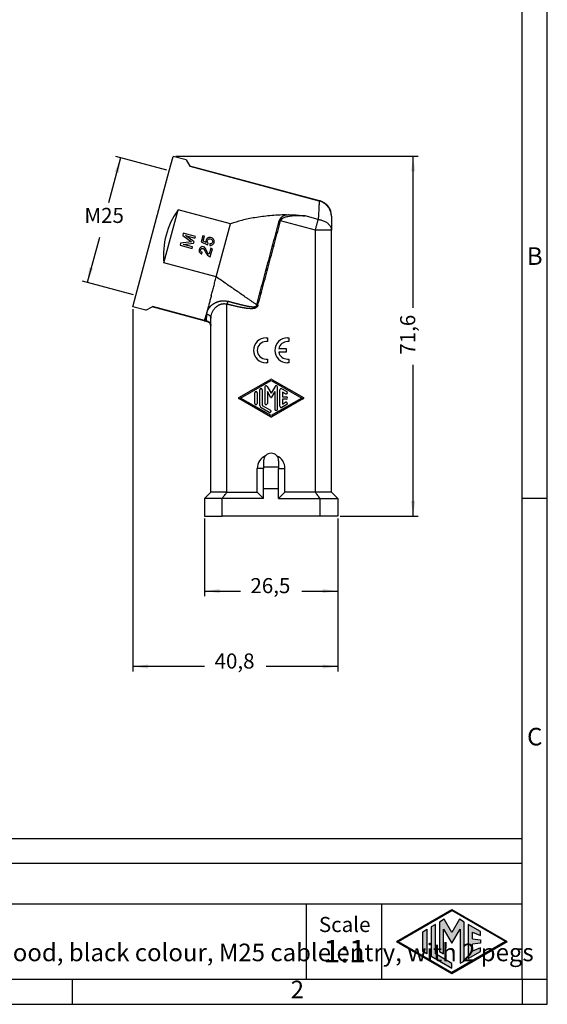
# Model space of a CAD drawing. Units: millimetres. Extents: x 1525 to 1735, y -815 to -518.
# Drawn here: x 1630 to 1735, y -815 to -619 of the extents above; entities that cross this region are included whole.
import ezdxf

# ---------------------------------------------------------------- set-up
doc = ezdxf.new("R2010")
doc.units = ezdxf.units.MM
doc.layers.add('1', color=7, linetype='Continuous')
doc.styles.add('CONVERTER_11', font='ARIAL.TTF', dxfattribs={"width": 1.2})
doc.styles.add('CONVERTER_12', font='ARIAL.TTF', dxfattribs={"width": 1.02})
doc.styles.add('CONVERTER_14', font='simplex.shx', dxfattribs={"width": 0.95})
doc.dimstyles.new('ME10_DIM_10', dxfattribs={"dimtxt": 3, "dimasz": 3, "dimexe": 1, "dimexo": 0.5, "dimgap": 2, "dimtad": 0, "dimtih": 1, "dimtoh": 1, "dimdsep": 46, "dimtxsty": 'CONVERTER_14', "dimsah": 1, "dimcen": 0.09, "dimclrd": 2, "dimclre": 2, "dimclrt": 4, "dimadec": 0, "dimazin": 0, "dimtfac": 1, "dimtdec": 4, "dimtix": 1, "dimtmove": 0, "dimatfit": 3, "dimfxl": 1, "dimtolj": 1, "dimtzin": 0, "dimarcsym": 0})
doc.dimstyles.new('ME10_DIM_11', dxfattribs={"dimtxt": 3, "dimasz": 3, "dimexe": 1, "dimexo": 0.5, "dimgap": 2, "dimtad": 0, "dimdsep": 46, "dimtxsty": 'CONVERTER_14', "dimsah": 1, "dimcen": 0.09, "dimclrd": 2, "dimclre": 2, "dimclrt": 4, "dimadec": 0, "dimazin": 0, "dimtfac": 1, "dimtdec": 4, "dimtix": 1, "dimtmove": 0, "dimatfit": 3, "dimfxl": 1, "dimtolj": 1, "dimtzin": 0, "dimarcsym": 0})
doc.dimstyles.new('ME10_DIM_12', dxfattribs={"dimtxt": 3, "dimasz": 3, "dimexe": 1, "dimexo": 0.5, "dimgap": 2, "dimtad": 0, "dimtih": 1, "dimtoh": 1, "dimdsep": 46, "dimtxsty": 'CONVERTER_14', "dimsah": 1, "dimcen": 0.09, "dimclrd": 2, "dimclre": 2, "dimclrt": 4, "dimadec": 0, "dimazin": 0, "dimtfac": 1, "dimtdec": 4, "dimtix": 1, "dimtmove": 0, "dimatfit": 3, "dimfxl": 1, "dimtolj": 1, "dimtzin": 0, "dimarcsym": 0})
doc.dimstyles.new('ME10_DIM_13', dxfattribs={"dimtxt": 3, "dimasz": 3, "dimexe": 1, "dimexo": 0.5, "dimgap": 2, "dimtad": 0, "dimtih": 1, "dimtoh": 1, "dimdsep": 46, "dimtxsty": 'CONVERTER_14', "dimsah": 1, "dimcen": 0.09, "dimclrd": 2, "dimclre": 2, "dimclrt": 4, "dimadec": 0, "dimazin": 0, "dimtfac": 1, "dimtdec": 4, "dimtix": 1, "dimtmove": 0, "dimatfit": 3, "dimfxl": 1, "dimtolj": 1, "dimtzin": 0, "dimarcsym": 0})

# ---------------------------------------------------------------- blocks, each defined once
blk = doc.blocks.new('*D1')
at = {"layer": '1', "color": 2, "linetype": 'Continuous'}
for p, q in [((1650.43, -646.55), (1648.03, -655.51)), ((1659.63, -649.01), (1649.46, -646.29)), ((1646.19, -662.38), (1643.78, -671.34)), ((1652.98, -673.81), (1642.82, -671.08))]:
    blk.add_line(p, q, dxfattribs=at)
at = {"layer": '1', "color": 2}
for points in [[(1650.03, -649.55), (1649.27, -649.34), (1650.43, -646.55)], [(1644.18, -668.34), (1644.94, -668.55), (1643.78, -671.34)]]:
    blk.add_solid(points, dxfattribs=at)
at = {"layer": '1', "color": 4, "insert": (1643.21, -660.44), "char_height": 3, "attachment_point": 7, "rotation": 0.0001, "line_spacing_factor": 0.60024, "style": 'CONVERTER_14'}
blk.add_mtext('M25', dxfattribs=at)
blk = doc.blocks.new('*D2')
at = {"layer": '1', "color": 2, "linetype": 'Continuous'}
for p, q in [((1661.38, -646.24), (1709.64, -646.24)), ((1708.64, -676.38), (1708.64, -646.24)), ((1708.64, -717.86), (1708.64, -687.73)), ((1694.12, -717.86), (1709.64, -717.86))]:
    blk.add_line(p, q, dxfattribs=at)
at = {"layer": '1', "color": 2}
for points in [[(1709.03, -649.24), (1708.24, -649.24), (1708.64, -646.24)], [(1708.24, -714.86), (1709.03, -714.86), (1708.64, -717.86)]]:
    blk.add_solid(points, dxfattribs=at)
at = {"layer": '1', "color": 4, "insert": (1709.99, -685.73), "char_height": 3, "attachment_point": 7, "rotation": 90, "line_spacing_factor": 0.60024, "style": 'CONVERTER_14'}
blk.add_mtext('71,6', dxfattribs=at)
blk = doc.blocks.new('*D3')
at = {"layer": '1', "color": 2, "linetype": 'Continuous'}
for p, q in [((1652.86, -676.69), (1652.86, -748.8)), ((1693.62, -718.36), (1693.62, -748.8)), ((1667.12, -747.8), (1652.86, -747.8)), ((1693.62, -747.8), (1679.37, -747.8))]:
    blk.add_line(p, q, dxfattribs=at)
at = {"layer": '1', "color": 2}
for points in [[(1655.86, -747.41), (1655.86, -748.2), (1652.86, -747.8)], [(1690.62, -748.2), (1690.62, -747.41), (1693.62, -747.8)]]:
    blk.add_solid(points, dxfattribs=at)
at = {"layer": '1', "color": 4, "insert": (1669.12, -749.15), "char_height": 3, "attachment_point": 7, "rotation": 0.0001, "line_spacing_factor": 0.60024, "style": 'CONVERTER_14'}
blk.add_mtext('40,8', dxfattribs=at)
blk = doc.blocks.new('*D4')
at = {"layer": '1', "color": 2, "linetype": 'Continuous'}
for p, q in [((1667.12, -718.36), (1667.12, -733.79)), ((1693.62, -718.36), (1693.62, -733.79)), ((1667.12, -732.79), (1674.25, -732.79)), ((1686.5, -732.79), (1693.62, -732.79))]:
    blk.add_line(p, q, dxfattribs=at)
at = {"layer": '1', "color": 2}
for points in [[(1670.12, -732.39), (1670.12, -733.18), (1667.12, -732.79)], [(1690.62, -733.18), (1690.62, -732.39), (1693.62, -732.79)]]:
    blk.add_solid(points, dxfattribs=at)
at = {"layer": '1', "color": 4, "insert": (1676.25, -734.14), "char_height": 3, "attachment_point": 7, "rotation": 0.0001, "line_spacing_factor": 0.60024, "style": 'CONVERTER_14'}
blk.add_mtext('26,5', dxfattribs=at)

msp = doc.modelspace()

# ---------------------------------------------------------------- hatches: boundary and pattern name
at = {"layer": '1', "linetype": 'Continuous'}
h = msp.add_hatch(color=7, dxfattribs=at)
h.paths.add_polyline_path([(1716.337, -796.209), (1727.325, -802.553), (1716.337, -808.898), (1705.348, -802.553)])
h.paths.add_polyline_path([(1705.648, -802.553), (1716.337, -796.382), (1727.025, -802.553), (1716.337, -808.724)], flags=16)
for points in [[(1712.251, -799.623), (1712.251, -805.483), (1716.337, -807.842), (1716.337, -806.908), (1713.06, -805.016), (1713.06, -799.157)], [(1713.897, -798.673), (1713.891, -804.527), (1714.699, -804.993), (1714.699, -800.063), (1716.337, -802.9), (1717.965, -800.079), (1717.965, -806.879), (1718.774, -806.435), (1718.774, -798.678), (1717.838, -798.132), (1716.337, -800.733), (1714.835, -798.132)], [(1719.613, -799.157), (1719.613, -805.95), (1722.07, -804.531), (1722.07, -803.783), (1720.422, -804.442), (1720.422, -803.058), (1722.07, -802.899), (1722.07, -802.207), (1720.422, -802.048), (1720.422, -800.664), (1722.07, -801.324), (1722.07, -800.575)], [(1711.378, -800.127), (1711.378, -804.979), (1710.569, -804.512), (1710.569, -800.594)]]:
    msp.add_hatch(color=7, dxfattribs=at).paths.add_polyline_path(points)

# ---------------------------------------------------------------- linework, layer by layer
at = {"color": 7, "linetype": 'Continuous'}
for p, q in [((1660.108, -649.139), (1660.885, -646.241)), ((1663.493, -646.94), (1660.885, -646.241)), ((1663.493, -646.94), (1664.2, -648.165)), ((1690.001, -655.078), (1664.2, -648.165)), ((1664.2, -648.165), (1664.248, -648.249)), ((1653.464, -673.936), (1660.108, -649.139)), ((1659.029, -667.462), (1661.864, -656.88)), ((1672.296, -659.676), (1661.864, -656.88)), ((1692.373, -658.169), (1692.373, -660.971)), ((1669.461, -670.257), (1672.296, -659.676)), ((1692.373, -713.113), (1692.373, -660.971)), ((1669.461, -670.257), (1659.029, -667.462)), ((1652.861, -676.185), (1653.464, -673.936)), ((1655.469, -676.884), (1652.861, -676.185)), ((1655.469, -676.884), (1656.694, -676.177)), ((1656.694, -676.177), (1656.778, -676.128)), ((1667.069, -678.957), (1656.694, -676.177)), ((1667.069, -678.957), (1667.632, -679.108)), ((1668.373, -679.929), (1668.373, -678.474)), ((1668.373, -680.074), (1668.373, -679.929)), ((1668.373, -713.113), (1668.373, -680.074)), ((1678.873, -706.863), (1678.873, -708.113)), ((1681.873, -706.863), (1681.873, -708.113)), ((1677.623, -713.113), (1677.623, -708.363)), ((1678.873, -708.113), (1678.873, -708.363)), ((1681.873, -708.113), (1678.873, -708.113)), ((1678.873, -712.363), (1678.873, -708.363)), ((1681.873, -708.113), (1681.873, -708.363)), ((1681.873, -712.363), (1681.873, -708.363)), ((1683.123, -713.113), (1683.123, -708.363)), ((1667.123, -714.363), (1668.373, -713.113)), ((1671.573, -713.113), (1677.623, -713.113)), ((1678.873, -714.363), (1677.623, -713.113)), ((1678.873, -714.363), (1678.873, -712.363)), ((1678.873, -712.363), (1681.873, -712.363)), ((1681.873, -714.363), (1681.873, -712.363)), ((1681.873, -714.363), (1683.123, -713.113)), ((1689.173, -713.113), (1683.123, -713.113)), ((1693.623, -714.363), (1692.373, -713.113)), ((1667.123, -714.363), (1667.123, -717.863)), ((1678.873, -714.363), (1670.623, -714.363)), ((1681.873, -714.363), (1690.123, -714.363)), ((1693.623, -714.363), (1693.623, -717.863)), ((1667.123, -717.863), (1670.623, -717.863)), ((1690.123, -717.863), (1670.623, -717.863)), ((1693.623, -717.863), (1690.123, -717.863))]:
    msp.add_line(p, q, dxfattribs=at)
at = {"color": 2, "linetype": 'Continuous'}
for p, q in [((1689.944, -655.135), (1664.248, -648.249)), ((1689.752, -658.812), (1687.129, -658.109)), ((1689.173, -660.971), (1682.242, -659.114)), ((1662.887, -661.563), (1662.774, -661.986)), ((1662.774, -661.986), (1664.504, -663.258)), ((1665.302, -662.21), (1662.887, -661.563)), ((1665.027, -663.236), (1663.35, -662.011)), ((1663.35, -662.011), (1665.221, -662.512)), ((1665.221, -662.512), (1665.302, -662.21)), ((1666.793, -662.055), (1666.462, -663.292)), ((1667.095, -662.136), (1666.793, -662.055)), ((1666.828, -663.132), (1667.095, -662.136)), ((1667.847, -662.467), (1667.618, -662.599)), ((1667.992, -662.408), (1667.847, -662.467)), ((1668.129, -662.38), (1667.992, -662.408)), ((1668.327, -662.369), (1668.129, -662.38)), ((1668.568, -662.433), (1668.327, -662.369)), ((1668.733, -662.542), (1668.568, -662.433)), ((1689.173, -713.113), (1689.173, -660.971)), ((1662.37, -663.495), (1662.256, -663.918)), ((1662.256, -663.918), (1664.671, -664.565)), ((1664.504, -663.258), (1662.37, -663.495)), ((1662.881, -663.761), (1664.946, -663.538)), ((1664.752, -664.263), (1662.881, -663.761)), ((1664.671, -664.565), (1664.752, -664.263)), ((1664.946, -663.538), (1665.027, -663.236)), ((1666.299, -664.381), (1666.16, -664.538)), ((1666.452, -664.293), (1666.299, -664.381)), ((1666.666, -664.221), (1666.452, -664.293)), ((1666.462, -663.292), (1667.741, -663.829)), ((1666.825, -664.231), (1666.666, -664.221)), ((1666.945, -664.263), (1666.825, -664.231)), ((1667.468, -663.4), (1666.828, -663.132)), ((1667.088, -664.334), (1666.945, -664.263)), ((1667.237, -664.503), (1667.088, -664.334)), ((1667.446, -662.877), (1667.406, -663.028)), ((1667.406, -663.028), (1667.418, -663.225)), ((1667.418, -663.225), (1667.468, -663.4)), ((1667.517, -662.734), (1667.446, -662.877)), ((1667.618, -662.599), (1667.517, -662.734)), ((1667.678, -663.101), (1667.718, -662.95)), ((1667.689, -663.298), (1667.678, -663.101)), ((1667.748, -663.443), (1667.689, -663.298)), ((1667.718, -662.95), (1667.819, -662.815)), ((1667.741, -663.829), (1667.822, -663.527)), ((1667.822, -663.527), (1667.748, -663.443)), ((1667.819, -662.815), (1667.942, -662.718)), ((1667.942, -662.718), (1668.048, -662.682)), ((1668.048, -662.682), (1668.216, -662.662)), ((1668.206, -663.663), (1668.156, -663.973)), ((1668.156, -663.973), (1668.353, -663.961)), ((1668.373, -663.643), (1668.206, -663.663)), ((1668.216, -662.662), (1668.457, -662.727)), ((1668.353, -663.961), (1668.49, -663.933)), ((1668.48, -663.607), (1668.373, -663.643)), ((1668.457, -662.727), (1668.592, -662.828)), ((1668.603, -663.51), (1668.48, -663.607)), ((1668.49, -663.933), (1668.635, -663.875)), ((1668.592, -662.828), (1668.666, -662.913)), ((1668.704, -663.376), (1668.603, -663.51)), ((1668.635, -663.875), (1668.75, -663.808)), ((1668.666, -662.913), (1668.724, -663.058)), ((1668.744, -663.225), (1668.704, -663.376)), ((1668.724, -663.058), (1668.744, -663.225)), ((1668.838, -662.635), (1668.733, -662.542)), ((1668.75, -663.808), (1668.834, -663.734)), ((1668.834, -663.734), (1668.935, -663.599)), ((1668.934, -662.758), (1668.838, -662.635)), ((1669, -662.873), (1668.934, -662.758)), ((1668.935, -663.599), (1669.006, -663.456)), ((1669.036, -662.979), (1669, -662.873)), ((1669.006, -663.456), (1669.046, -663.305)), ((1669.056, -663.146), (1669.036, -662.979)), ((1669.046, -663.305), (1669.056, -663.146)), ((1666.041, -664.862), (1666.031, -665.021)), ((1666.031, -665.021), (1666.073, -665.226)), ((1666.089, -664.681), (1666.041, -664.862)), ((1666.073, -665.226), (1666.161, -665.379)), ((1666.16, -664.538), (1666.089, -664.681)), ((1666.161, -665.379), (1666.31, -665.549)), ((1666.31, -665.549), (1666.453, -665.619)), ((1666.349, -665.041), (1666.351, -664.913)), ((1666.385, -665.148), (1666.349, -665.041)), ((1666.351, -664.913), (1666.383, -664.792)), ((1666.383, -664.792), (1666.446, -664.679)), ((1666.459, -665.233), (1666.385, -665.148)), ((1666.446, -664.679), (1666.53, -664.605)), ((1666.453, -665.619), (1666.573, -665.652)), ((1666.542, -665.287), (1666.459, -665.233)), ((1666.53, -664.605), (1666.637, -664.569)), ((1666.662, -665.32), (1666.542, -665.287)), ((1666.573, -665.652), (1666.662, -665.32)), ((1666.637, -664.569), (1666.736, -664.563)), ((1666.736, -664.563), (1666.857, -664.595)), ((1666.857, -664.595), (1666.939, -664.65)), ((1666.939, -664.65), (1667.013, -664.734)), ((1667.013, -664.734), (1667.301, -665.232)), ((1667.281, -664.58), (1667.237, -664.503)), ((1667.428, -664.878), (1667.281, -664.58)), ((1667.301, -665.232), (1667.403, -665.453)), ((1667.403, -665.453), (1667.566, -665.691)), ((1667.552, -665.138), (1667.428, -664.878)), ((1667.737, -665.414), (1667.552, -665.138)), ((1667.566, -665.691), (1667.706, -665.891)), ((1667.706, -665.891), (1667.885, -666.068)), ((1667.908, -665.621), (1667.737, -665.414)), ((1667.885, -666.068), (1668.081, -666.185)), ((1668.073, -665.73), (1667.908, -665.621)), ((1668.388, -664.553), (1668.073, -665.73)), ((1668.081, -666.185), (1668.262, -666.233)), ((1668.262, -666.233), (1668.69, -664.634)), ((1668.69, -664.634), (1668.388, -664.553)), ((1667.087, -678.89), (1656.778, -676.128)), ((1671.573, -713.113), (1671.573, -675.666)), ((1679.373, -682.363), (1679.623, -682.363)), ((1679.623, -683.113), (1679.373, -683.113)), ((1679.623, -682.363), (1679.623, -683.113)), ((1683.623, -682.363), (1683.873, -682.363)), ((1683.873, -683.113), (1683.623, -683.113)), ((1683.873, -682.363), (1683.873, -683.113)), ((1681.914, -684.488), (1683.373, -684.488)), ((1683.373, -685.238), (1681.914, -685.238)), ((1683.373, -684.488), (1683.373, -685.238)), ((1679.373, -686.613), (1679.623, -686.613)), ((1679.623, -687.363), (1679.373, -687.363)), ((1679.623, -686.613), (1679.623, -687.363)), ((1683.623, -686.613), (1683.873, -686.613)), ((1683.873, -687.363), (1683.623, -687.363)), ((1683.873, -686.613), (1683.873, -687.363)), ((1673.936, -694.255), (1680.249, -690.646)), ((1674.25, -694.363), (1680.373, -690.863)), ((1680.373, -690.863), (1686.496, -694.363)), ((1680.497, -690.646), (1686.81, -694.255)), ((1677.123, -695.429), (1677.123, -693.298)), ((1677.623, -693.298), (1677.623, -695.429)), ((1678.123, -695.855), (1678.123, -692.721)), ((1678.623, -692.721), (1678.623, -695.855)), ((1679.123, -692.155), (1679.123, -695.429)), ((1679.589, -692.03), (1680.373, -693.387)), ((1679.623, -693.088), (1679.623, -695.429)), ((1680.265, -694.199), (1679.623, -693.088)), ((1681.156, -692.03), (1680.373, -693.387)), ((1681.123, -693.088), (1680.481, -694.199)), ((1681.123, -693.088), (1681.123, -696.572)), ((1681.623, -696.572), (1681.623, -692.155)), ((1682.123, -696), (1682.123, -692.726)), ((1682.498, -692.51), (1683.498, -693.081)), ((1682.623, -693.157), (1682.623, -694.113)), ((1683.248, -693.515), (1682.623, -693.157)), ((1680.249, -698.08), (1673.936, -694.472)), ((1680.373, -697.863), (1674.25, -694.363)), ((1686.496, -694.363), (1680.373, -697.863)), ((1686.81, -694.472), (1680.497, -698.08)), ((1683.498, -695.645), (1682.498, -696.217)), ((1682.623, -694.113), (1683.373, -694.113)), ((1682.623, -694.613), (1682.623, -695.569)), ((1683.373, -694.613), (1682.623, -694.613)), ((1682.623, -695.569), (1683.248, -695.212)), ((1679.998, -697.217), (1678.373, -696.288)), ((1678.623, -695.855), (1680.248, -696.784)), ((1678.873, -708.363), (1677.623, -708.363)), ((1681.873, -708.363), (1683.123, -708.363)), ((1670.623, -717.863), (1670.623, -714.363)), ((1690.123, -717.863), (1690.123, -714.363))]:
    msp.add_line(p, q, dxfattribs=at)
at = {"color": 7, "linetype": 'Continuous'}
for centre, radius, start, end in [((1689.173, -658.169), 3.2, 40.3509, 58.90621), ((1674.453, -665.924), 15.5, 144.30646, 185.69354), ((1689.173, -658.169), 3.2, 0.00003, 18.90066), ((1667.373, -680.074), 1, 0, 75), ((1680.373, -706.863), 1.5, 0, 180), ((1680.373, -708.363), 2.75, 113.55646, 180), ((1680.373, -708.363), 2.75, 0, 66.44354)]:
    msp.add_arc(centre, radius, start, end, dxfattribs=at)
at = {"color": 2, "linetype": 'Continuous'}
for centre, radius, start, end in [((1667.373, -677.856), 1.073, 254.55331, 257.69965), ((1667.372, -677.859), 1.07, 257.69929, 260.85103), ((1679.373, -684.863), 2.5, 90, 270), ((1679.373, -684.863), 1.75, 90, 270), ((1683.623, -684.863), 2.5, 90, 270), ((1683.623, -684.863), 1.75, 90, 167.62637), ((1683.623, -684.863), 1.75, 192.37363, 270), ((1679.373, -692.155), 0.25, 30, 180), ((1680.373, -690.863), 0.25, 60.24751, 119.75194), ((1681.373, -692.155), 0.25, 0, 150), ((1677.373, -693.298), 0.25, 0, 180), ((1678.373, -692.721), 0.25, 0, 180), ((1682.373, -692.726), 0.25, 60.01836, 180), ((1683.373, -693.298), 0.25, 240.01836, 60.01836), ((1673.998, -694.363), 0.125, 119.75194, 240.24806), ((1677.373, -695.429), 0.25, 180, 0), ((1679.373, -695.429), 0.25, 180, 0), ((1680.373, -694.137), 0.125, 210, 330), ((1683.373, -695.429), 0.25, 299.98164, 119.98164), ((1683.373, -694.363), 0.25, 270, 90), ((1686.748, -694.363), 0.125, 299.75249, 60.24751), ((1678.623, -695.855), 0.5, 180, 240.01836), ((1680.123, -697.001), 0.25, 240.01836, 60.01836), ((1681.373, -696.572), 0.25, 180, 0), ((1682.373, -696), 0.25, 180, 299.98164), ((1680.373, -697.863), 0.25, 240.24806, 299.75249)]:
    msp.add_arc(centre, radius, start, end, dxfattribs=at)
for points, knots in [([(1689.944, -655.135), (1689.932, -655.367), (1689.905, -655.883), (1689.86, -656.732), (1689.808, -657.725), (1689.771, -658.435), (1689.752, -658.812)], [0, 0, 0, 0, 0.6970392, 1.5510414, 2.5498213, 3.6822177, 3.6822177, 3.6822177, 3.6822177]), ([(1689.944, -655.135), (1689.947, -655.13), (1689.953, -655.121), (1689.961, -655.109), (1689.969, -655.098), (1689.974, -655.093), (1689.977, -655.09)], [0, 0, 0, 0, 0.01678604, 0.031657402, 0.044548159, 0.05554511, 0.05554511, 0.05554511, 0.05554511]), ([(1691.692, -656.273), (1691.613, -656.182), (1691.456, -655.999), (1691.183, -655.76), (1690.892, -655.551), (1690.584, -655.377), (1690.268, -655.235), (1690.051, -655.168), (1689.944, -655.135)], [0, 0, 0, 0, 0.3620843, 0.7240618, 1.0832804, 1.4371031, 1.783046, 2.1188955, 2.1188955, 2.1188955, 2.1188955]), ([(1689.977, -655.09), (1689.979, -655.088), (1689.983, -655.084), (1689.99, -655.08), (1689.996, -655.078), (1689.999, -655.078), (1690.001, -655.078)], [0, 0, 0, 0, 0.009134464, 0.016582802, 0.022623263, 0.027821849, 0.027821849, 0.027821849, 0.027821849]), ([(1691.223, -655.75), (1691.159, -655.699), (1691.032, -655.6), (1690.838, -655.468), (1690.644, -655.351), (1690.445, -655.249), (1690.223, -655.159), (1690.063, -655.114), (1689.977, -655.09)], [0, 0, 0, 0, 0.2455706, 0.4814688, 0.7052527, 0.9236758, 1.1534422, 1.4215072, 1.4215072, 1.4215072, 1.4215072]), ([(1691.223, -655.75), (1691.309, -655.827), (1691.484, -655.984), (1691.621, -656.176), (1691.692, -656.273)], [0, 0, 0, 0, 0.34424973, 0.70461348, 0.70461348, 0.70461348, 0.70461348]), ([(1691.223, -655.75), (1691.306, -655.814), (1691.466, -655.938), (1691.6, -656.089), (1691.664, -656.161)], [0, 0, 0, 0, 0.31512024, 0.60394401, 0.60394401, 0.60394401, 0.60394401]), ([(1692.373, -658.169), (1692.369, -658.063), (1692.363, -657.846), (1692.306, -657.52), (1692.213, -657.193), (1692.079, -656.871), (1691.908, -656.56), (1691.764, -656.369), (1691.692, -656.273)], [0, 0, 0, 0, 0.3197829, 0.6501033, 0.9900163, 1.3382536, 1.6931912, 2.0528502, 2.0528502, 2.0528502, 2.0528502]), ([(1683.4, -657.859), (1683.361, -657.873), (1683.29, -657.899), (1683.18, -657.943), (1683.078, -657.988), (1682.976, -658.036), (1682.876, -658.087), (1682.777, -658.142), (1682.675, -658.204), (1682.586, -658.265), (1682.509, -658.323), (1682.447, -658.373), (1682.388, -658.425), (1682.339, -658.472), (1682.3, -658.512), (1682.273, -658.542), (1682.245, -658.574), (1682.211, -658.616), (1682.168, -658.673), (1682.121, -658.746), (1682.079, -658.82), (1682.051, -658.881), (1682.031, -658.928), (1682.017, -658.967), (1682.004, -659.007), (1681.996, -659.033), (1681.992, -659.047)], [0, 0, 0, 0, 0.1240416, 0.2279586, 0.3549609, 0.4577431, 0.5666841, 0.6898858, 0.7977664, 0.9251282, 1.0141578, 1.0864393, 1.1647381, 1.2499653, 1.2893619, 1.3326897, 1.3708672, 1.41613, 1.494987, 1.5848793, 1.6770114, 1.748841, 1.7873793, 1.8314782, 1.8707451, 1.9142871, 1.9142871, 1.9142871, 1.9142871]), ([(1687.129, -658.109), (1686.801, -658.094), (1686.177, -658.066), (1685.29, -658.072), (1684.671, -658.109), (1684.302, -658.149), (1684.141, -658.169), (1683.984, -658.192), (1683.762, -658.229), (1683.493, -658.285), (1683.179, -658.372), (1682.886, -658.482), (1682.684, -658.591), (1682.57, -658.671), (1682.531, -658.702), (1682.49, -658.736), (1682.452, -658.771), (1682.416, -658.808), (1682.382, -658.847), (1682.352, -658.887), (1682.322, -658.93), (1682.298, -658.973), (1682.275, -659.019), (1682.257, -659.065), (1682.247, -659.098), (1682.242, -659.114)], [0, 0, 0, 0, 0.9864373, 1.8738381, 2.6594389, 2.8436026, 2.9891143, 3.1467631, 3.3176, 3.6662836, 3.968912, 4.2936093, 4.6060599, 4.6534858, 4.7092139, 4.7565889, 4.8115115, 4.864826, 4.9129261, 4.9669871, 5.0135131, 5.0691842, 5.116062, 5.1664248, 5.2182067, 5.2182067, 5.2182067, 5.2182067]), ([(1677.502, -675.805), (1677.876, -674.408), (1678.625, -671.615), (1679.56, -668.124), (1680.309, -665.331), (1680.776, -663.586), (1681.15, -662.189), (1681.384, -661.317), (1681.571, -660.618), (1681.688, -660.182), (1681.782, -659.833), (1681.84, -659.615), (1681.887, -659.44), (1681.916, -659.331), (1681.94, -659.244), (1681.954, -659.189), (1681.966, -659.146), (1681.973, -659.118), (1681.979, -659.096), (1681.984, -659.08), (1681.988, -659.064), (1681.991, -659.053), (1681.992, -659.047)], [0, 0, 0, 0, 4.3370784, 8.6741568, 10.842696, 13.0112352, 14.0955048, 15.1797744, 15.7219092, 16.264044, 16.5351114, 16.8061788, 16.9417125, 17.0772462, 17.145013, 17.2127799, 17.2466633, 17.2805467, 17.2974884, 17.3144302, 17.3313717, 17.3483132, 17.3483132, 17.3483132, 17.3483132]), ([(1677.752, -675.871), (1678.126, -674.475), (1678.875, -671.682), (1679.997, -667.493), (1681.12, -663.304), (1681.868, -660.511), (1682.242, -659.114)], [0, 0, 0, 0, 4.3370784, 8.6741568, 13.0112354, 17.348314, 17.348314, 17.348314, 17.348314]), ([(1682.242, -659.114), (1682.232, -659.111), (1682.211, -659.106), (1682.179, -659.097), (1682.148, -659.089), (1682.116, -659.081), (1682.085, -659.072), (1682.054, -659.064), (1682.023, -659.056), (1682.003, -659.05), (1681.992, -659.047)], [0, 0, 0, 0, 0.03265763, 0.06533283, 0.09797305, 0.13052562, 0.16293805, 0.19515829, 0.22713501, 0.25881792, 0.25881792, 0.25881792, 0.25881792]), ([(1689.173, -660.971), (1689.199, -660.872), (1689.252, -660.674), (1689.331, -660.38), (1689.409, -660.09), (1689.46, -659.9), (1689.485, -659.805)], [0, 0, 0, 0, 0.3079409, 0.6149761, 0.9142419, 1.2070255, 1.2070255, 1.2070255, 1.2070255]), ([(1689.485, -659.805), (1689.509, -659.715), (1689.557, -659.539), (1689.625, -659.282), (1689.69, -659.041), (1689.732, -658.886), (1689.752, -658.812)], [0, 0, 0, 0, 0.2798236, 0.5470508, 0.79797, 1.0287085, 1.0287085, 1.0287085, 1.0287085]), ([(1689.752, -658.812), (1689.864, -658.828), (1690.092, -658.862), (1690.429, -658.947), (1690.759, -659.058), (1691.074, -659.199), (1691.369, -659.364), (1691.545, -659.499), (1691.632, -659.566)], [0, 0, 0, 0, 0.3424455, 0.6905594, 1.0399708, 1.3860875, 1.7244689, 2.051244, 2.051244, 2.051244, 2.051244]), ([(1691.632, -659.566), (1691.71, -659.635), (1691.862, -659.769), (1692.05, -659.999), (1692.197, -660.238), (1692.3, -660.483), (1692.362, -660.728), (1692.369, -660.892), (1692.373, -660.971)], [0, 0, 0, 0, 0.312256, 0.6083249, 0.8878969, 1.1519118, 1.4022399, 1.6412154, 1.6412154, 1.6412154, 1.6412154]), ([(1691.436, -660.971), (1691.275, -660.971), (1690.929, -660.971), (1690.377, -660.971), (1689.784, -660.971), (1689.375, -660.971), (1689.173, -660.971)], [0, 0, 0, 0, 0.4811043, 1.0381548, 1.6553699, 2.2627417, 2.2627417, 2.2627417, 2.2627417]), ([(1692.373, -660.971), (1692.332, -660.971), (1692.251, -660.971), (1692.069, -660.971), (1691.797, -660.971), (1691.566, -660.971), (1691.436, -660.971)], [0, 0, 0, 0, 0.1217927, 0.2435854, 0.54574734, 0.9372583, 0.9372583, 0.9372583, 0.9372583]), ([(1667.568, -677.65), (1667.57, -677.608), (1667.574, -677.53), (1667.59, -677.415), (1667.613, -677.299), (1667.644, -677.183), (1667.685, -677.062), (1667.734, -676.939), (1667.791, -676.817), (1667.853, -676.701), (1667.922, -676.585), (1668.003, -676.464), (1668.092, -676.345), (1668.184, -676.233), (1668.283, -676.123), (1668.397, -676.007), (1668.519, -675.895), (1668.642, -675.792), (1668.772, -675.692), (1668.892, -675.608), (1668.995, -675.543), (1669.073, -675.495), (1669.15, -675.45), (1669.264, -675.389), (1669.404, -675.32), (1669.553, -675.255), (1669.67, -675.21), (1669.764, -675.177), (1669.857, -675.147), (1669.957, -675.117), (1670.058, -675.091), (1670.164, -675.067), (1670.267, -675.047), (1670.414, -675.023), (1670.593, -675.003), (1670.82, -674.993), (1671.042, -674.999), (1671.266, -675.021), (1671.487, -675.056), (1671.636, -675.094), (1671.713, -675.113)], [0, 0, 0, 0, 0.1247352, 0.2350842, 0.3484283, 0.4786415, 0.59413, 0.7326848, 0.874989, 0.9987987, 1.1259531, 1.2782702, 1.4367281, 1.5722173, 1.712065, 1.8817039, 2.0593139, 2.2078114, 2.3635835, 2.5511957, 2.6468582, 2.7295195, 2.8272447, 2.9127074, 3.1178195, 3.294216, 3.4021437, 3.4928246, 3.5928414, 3.6966936, 3.805562, 3.9058142, 4.0208078, 4.1199112, 4.3527562, 4.561701, 4.8022291, 5.0162952, 5.2356186, 5.4751614, 5.4751614, 5.4751614, 5.4751614]), ([(1668.373, -678.474), (1668.384, -678.304), (1668.406, -677.956), (1668.542, -677.532), (1668.692, -677.199), (1668.838, -676.938), (1669.003, -676.697), (1669.195, -676.462), (1669.402, -676.25), (1669.581, -676.1), (1669.707, -676.008), (1669.772, -675.964), (1669.842, -675.919), (1669.939, -675.86), (1670.062, -675.794), (1670.19, -675.736), (1670.29, -675.697), (1670.368, -675.67), (1670.447, -675.645), (1670.562, -675.615), (1670.706, -675.587), (1670.882, -675.569), (1671.054, -675.568), (1671.232, -675.584), (1671.405, -675.615), (1671.518, -675.649), (1671.573, -675.666)], [0, 0, 0, 0, 0.5099667, 1.0423995, 1.3230368, 1.605703, 1.9360664, 2.1993837, 2.515623, 2.8230264, 2.8977747, 2.9838151, 3.0592351, 3.1466382, 3.3252616, 3.478139, 3.5685169, 3.6468171, 3.7253586, 3.8174269, 4.0024574, 4.1637119, 4.3488999, 4.5159231, 4.701603, 4.8725283, 4.8725283, 4.8725283, 4.8725283]), ([(1671.713, -675.113), (1671.708, -675.134), (1671.697, -675.176), (1671.681, -675.24), (1671.664, -675.308), (1671.646, -675.377), (1671.628, -675.448), (1671.61, -675.521), (1671.591, -675.593), (1671.579, -675.642), (1671.573, -675.666)], [0, 0, 0, 0, 0.06321661, 0.12987113, 0.19945735, 0.27140314, 0.34509051, 0.41986981, 0.49508053, 0.57007013, 0.57007013, 0.57007013, 0.57007013]), ([(1677.752, -675.871), (1677.74, -675.907), (1677.715, -675.979), (1677.679, -676.052), (1677.655, -676.093), (1677.647, -676.106), (1677.639, -676.118), (1677.629, -676.134), (1677.616, -676.153), (1677.591, -676.186), (1677.559, -676.224), (1677.507, -676.276), (1677.44, -676.332), (1677.348, -676.391), (1677.243, -676.442), (1677.123, -676.486), (1676.987, -676.521), (1676.836, -676.547), (1676.669, -676.565), (1676.487, -676.573), (1676.274, -676.572), (1676.031, -676.56), (1675.76, -676.536), (1675.545, -676.51), (1675.385, -676.489), (1675.285, -676.474), (1675.183, -676.459), (1675.091, -676.444), (1675, -676.429), (1674.908, -676.414), (1674.802, -676.395), (1674.679, -676.373), (1674.548, -676.349), (1674.417, -676.323), (1674.271, -676.294), (1674.101, -676.26), (1673.901, -676.218), (1673.697, -676.174), (1673.497, -676.13), (1673.306, -676.086), (1673.125, -676.045), (1672.947, -676.003), (1672.76, -675.959), (1672.559, -675.911), (1672.378, -675.867), (1672.218, -675.827), (1672.079, -675.793), (1671.924, -675.755), (1671.754, -675.712), (1671.635, -675.682), (1671.573, -675.666)], [0, 0, 0, 0, 0.1137516, 0.2277187, 0.2421123, 0.2565577, 0.2740219, 0.2855892, 0.3133584, 0.3439255, 0.4105122, 0.4609116, 0.5636413, 0.6719562, 0.7880229, 0.9139753, 1.0543925, 1.2073262, 1.3742908, 1.5566128, 1.7554666, 2.0137188, 2.2858365, 2.5692995, 2.6650336, 2.7711214, 2.8718753, 2.9725365, 3.0530439, 3.1468835, 3.2540222, 3.3744283, 3.520578, 3.655175, 3.7753629, 3.9659305, 4.175618, 4.3875732, 4.5930571, 4.7895934, 4.9747037, 5.1499334, 5.3409212, 5.5482603, 5.7725446, 5.899156, 6.0421819, 6.2016077, 6.3774189, 6.5696014, 6.5696014, 6.5696014, 6.5696014]), ([(1677.502, -675.805), (1677.504, -675.808), (1677.506, -675.816), (1677.508, -675.828), (1677.509, -675.841), (1677.508, -675.855), (1677.505, -675.87), (1677.501, -675.885), (1677.495, -675.902), (1677.485, -675.923), (1677.475, -675.942), (1677.467, -675.958), (1677.461, -675.967), (1677.457, -675.975), (1677.455, -675.979), (1677.453, -675.983), (1677.452, -675.986), (1677.45, -675.988), (1677.443, -676.002), (1677.429, -676.026), (1677.405, -676.058), (1677.379, -676.087), (1677.35, -676.114), (1677.319, -676.137), (1677.287, -676.157), (1677.255, -676.174), (1677.223, -676.188), (1677.187, -676.202), (1677.145, -676.215), (1677.098, -676.226), (1677.051, -676.235), (1677.006, -676.241), (1676.961, -676.246), (1676.913, -676.25), (1676.864, -676.252), (1676.811, -676.253), (1676.757, -676.253), (1676.7, -676.252), (1676.64, -676.249), (1676.578, -676.245), (1676.513, -676.24), (1676.445, -676.233), (1676.374, -676.225), (1676.298, -676.216), (1676.215, -676.204), (1676.126, -676.191), (1676.035, -676.176), (1675.941, -676.16), (1675.844, -676.143), (1675.744, -676.124), (1675.642, -676.104), (1675.553, -676.086), (1675.479, -676.07), (1675.421, -676.058), (1675.364, -676.046), (1675.309, -676.034), (1675.256, -676.022), (1675.205, -676.011), (1675.161, -676.001), (1675.123, -675.993), (1675.088, -675.985), (1675.051, -675.976), (1675.011, -675.967), (1674.968, -675.958), (1674.923, -675.947), (1674.875, -675.936), (1674.825, -675.924), (1674.773, -675.912), (1674.72, -675.899), (1674.667, -675.887), (1674.617, -675.874), (1674.567, -675.862), (1674.52, -675.851), (1674.475, -675.84), (1674.432, -675.829), (1674.384, -675.818), (1674.331, -675.805), (1674.271, -675.789), (1674.208, -675.774), (1674.143, -675.758), (1674.076, -675.741), (1674.001, -675.722), (1673.917, -675.7), (1673.828, -675.678), (1673.739, -675.655), (1673.652, -675.632), (1673.566, -675.61), (1673.482, -675.588), (1673.4, -675.567), (1673.321, -675.546), (1673.247, -675.527), (1673.179, -675.509), (1673.114, -675.491), (1673.046, -675.474), (1672.976, -675.455), (1672.903, -675.436), (1672.828, -675.416), (1672.751, -675.395), (1672.67, -675.373), (1672.587, -675.351), (1672.501, -675.328), (1672.413, -675.304), (1672.321, -675.279), (1672.227, -675.254), (1672.13, -675.227), (1672.03, -675.2), (1671.927, -675.172), (1671.821, -675.143), (1671.749, -675.123), (1671.713, -675.113)], [0, 0, 0, 0, 0.0123749, 0.0244308, 0.0363595, 0.0512113, 0.0662725, 0.0816374, 0.0973213, 0.1231483, 0.1493524, 0.1624427, 0.175413, 0.1818351, 0.1882014, 0.1913608, 0.194503, 0.1967399, 0.2007597, 0.2407863, 0.2802305, 0.3195429, 0.3591826, 0.3996022, 0.4355721, 0.471139, 0.5062891, 0.5409496, 0.5881435, 0.6367461, 0.6867509, 0.7299005, 0.7751433, 0.8225816, 0.8723117, 0.9244244, 0.9790055, 1.0361364, 1.0958949, 1.1583554, 1.2235892, 1.2916655, 1.3626507, 1.4366098, 1.5232216, 1.6129247, 1.7056514, 1.8013316, 1.8998933, 2.0012627, 2.105365, 2.2121237, 2.2729145, 2.3325385, 2.3907204, 2.4471847, 2.5016558, 2.5538579, 2.6035153, 2.636309, 2.6717945, 2.7099802, 2.7508741, 2.7944845, 2.8408198, 2.8898883, 2.9416982, 2.996258, 3.0513857, 3.1051738, 3.1574473, 3.2080311, 3.2567503, 3.3034297, 3.3478944, 3.3899693, 3.4500824, 3.5123294, 3.5767962, 3.6435687, 3.7127328, 3.7843746, 3.8778157, 3.970415, 4.0619297, 4.1521172, 4.2407347, 4.3275394, 4.4122886, 4.4947394, 4.5746489, 4.639539, 4.7069233, 4.7768439, 4.8493428, 4.9244621, 5.0022436, 5.0827295, 5.1659618, 5.2519825, 5.3408336, 5.4325572, 5.5271953, 5.6247899, 5.725383, 5.8290168, 5.9357332, 6.0455743, 6.1585822, 6.1585822, 6.1585822, 6.1585822]), ([(1677.502, -675.805), (1677.512, -675.807), (1677.533, -675.813), (1677.564, -675.821), (1677.595, -675.829), (1677.626, -675.838), (1677.658, -675.846), (1677.689, -675.855), (1677.721, -675.863), (1677.742, -675.869), (1677.752, -675.871)], [0, 0, 0, 0, 0.03171147, 0.06370178, 0.09592398, 0.12833017, 0.16087182, 0.19349992, 0.22616535, 0.25881905, 0.25881905, 0.25881905, 0.25881905]), ([(1667.668, -676.948), (1667.654, -677), (1667.625, -677.103), (1667.582, -677.254), (1667.539, -677.402), (1667.484, -677.592), (1667.418, -677.819), (1667.337, -678.091), (1667.256, -678.358), (1667.188, -678.578), (1667.135, -678.742), (1667.108, -678.826), (1667.092, -678.874), (1667.089, -678.885), (1667.087, -678.89)], [0, 0, 0, 0, 0.1617885, 0.3196778, 0.4736277, 0.6235811, 0.9113439, 1.182594, 1.4763826, 1.7469999, 1.8735122, 1.9940702, 2.0108361, 2.0274788, 2.0274788, 2.0274788, 2.0274788]), ([(1667.668, -676.948), (1667.655, -677), (1667.629, -677.104), (1667.59, -677.257), (1667.553, -677.406), (1667.506, -677.597), (1667.45, -677.827), (1667.384, -678.103), (1667.321, -678.373), (1667.271, -678.597), (1667.234, -678.764), (1667.216, -678.85), (1667.206, -678.899), (1667.203, -678.91), (1667.202, -678.915)], [0, 0, 0, 0, 0.1618056, 0.3196956, 0.4736275, 0.6235381, 0.9111017, 1.1819303, 1.4748459, 1.7440202, 1.8695479, 1.9889186, 2.0054963, 2.0219464, 2.0219464, 2.0219464, 2.0219464]), ([(1667.491, -678.997), (1667.491, -678.992), (1667.492, -678.981), (1667.492, -678.968), (1667.493, -678.959), (1667.494, -678.955), (1667.494, -678.951), (1667.495, -678.946), (1667.495, -678.939), (1667.497, -678.922), (1667.5, -678.896), (1667.504, -678.849), (1667.51, -678.79), (1667.516, -678.717), (1667.521, -678.644), (1667.527, -678.567), (1667.532, -678.485), (1667.54, -678.367), (1667.548, -678.215), (1667.556, -678.028), (1667.563, -677.839), (1667.567, -677.713), (1667.568, -677.65)], [0, 0, 0, 0, 0.0168214, 0.0335881, 0.0388208, 0.0419349, 0.0461062, 0.0502869, 0.0586972, 0.0671043, 0.1024381, 0.1358831, 0.2094752, 0.28069, 0.3534814, 0.4307392, 0.5126148, 0.5992598, 0.783857, 0.9713494, 1.1605358, 1.3502103, 1.3502103, 1.3502103, 1.3502103]), ([(1667.568, -677.65), (1667.581, -677.652), (1667.608, -677.657), (1667.647, -677.665), (1667.686, -677.675), (1667.725, -677.687), (1667.764, -677.7), (1667.803, -677.715), (1667.841, -677.731), (1667.878, -677.748), (1667.915, -677.768), (1667.952, -677.788), (1667.987, -677.81), (1668.021, -677.834), (1668.055, -677.859), (1668.086, -677.885), (1668.117, -677.912), (1668.146, -677.941), (1668.174, -677.97), (1668.2, -678.001), (1668.224, -678.032), (1668.246, -678.064), (1668.267, -678.097), (1668.286, -678.131), (1668.303, -678.164), (1668.318, -678.199), (1668.331, -678.233), (1668.343, -678.268), (1668.352, -678.303), (1668.36, -678.337), (1668.366, -678.372), (1668.37, -678.406), (1668.372, -678.44), (1668.373, -678.463), (1668.373, -678.474)], [0, 0, 0, 0, 0.0396399, 0.0797074, 0.1201581, 0.1609445, 0.2020171, 0.2433243, 0.2848129, 0.3264286, 0.3681169, 0.409823, 0.451493, 0.4930739, 0.5345147, 0.5757666, 0.6167834, 0.6575225, 0.6979446, 0.7380142, 0.7777, 0.816975, 0.8558161, 0.8942046, 0.9321256, 0.9695679, 1.0065237, 1.0429885, 1.0789602, 1.114439, 1.149427, 1.1839278, 1.2179457, 1.251486, 1.251486, 1.251486, 1.251486]), ([(1667.069, -678.957), (1667.069, -678.957), (1667.07, -678.956), (1667.07, -678.955), (1667.071, -678.952), (1667.072, -678.947), (1667.073, -678.943), (1667.074, -678.94)], [0, 0, 0, 0, 0.000807677, 0.002099009, 0.004357652, 0.009901885, 0.017392631, 0.017392631, 0.017392631, 0.017392631]), ([(1667.132, -678.954), (1667.126, -678.956), (1667.116, -678.959), (1667.1, -678.96), (1667.084, -678.96), (1667.074, -678.958), (1667.069, -678.957)], [0, 0, 0, 0, 0.017718202, 0.033136325, 0.04790991, 0.063635371, 0.063635371, 0.063635371, 0.063635371]), ([(1667.074, -678.94), (1667.075, -678.937), (1667.076, -678.93), (1667.08, -678.919), (1667.083, -678.905), (1667.086, -678.896), (1667.087, -678.89)], [0, 0, 0, 0, 0.009930193, 0.021598701, 0.035353536, 0.051572886, 0.051572886, 0.051572886, 0.051572886]), ([(1667.116, -678.937), (1667.109, -678.938), (1667.095, -678.94), (1667.081, -678.94), (1667.074, -678.94)], [0, 0, 0, 0, 0.020881998, 0.0421301, 0.0421301, 0.0421301, 0.0421301]), ([(1667.116, -678.937), (1667.118, -678.935), (1667.123, -678.931), (1667.129, -678.923), (1667.137, -678.914), (1667.142, -678.908), (1667.144, -678.904)], [0, 0, 0, 0, 0.008672165, 0.019557925, 0.030505932, 0.043454622, 0.043454622, 0.043454622, 0.043454622]), ([(1667.116, -678.937), (1667.118, -678.94), (1667.123, -678.946), (1667.129, -678.952), (1667.132, -678.954)], [0, 0, 0, 0, 0.011933113, 0.023673846, 0.023673846, 0.023673846, 0.023673846]), ([(1667.202, -678.915), (1667.196, -678.92), (1667.185, -678.928), (1667.167, -678.939), (1667.149, -678.948), (1667.137, -678.952), (1667.132, -678.954)], [0, 0, 0, 0, 0.021348088, 0.043007064, 0.063234853, 0.080579528, 0.080579528, 0.080579528, 0.080579528]), ([(1667.202, -678.915), (1667.216, -678.919), (1667.243, -678.927), (1667.286, -678.94), (1667.331, -678.953), (1667.37, -678.964), (1667.401, -678.973), (1667.424, -678.979), (1667.447, -678.985), (1667.466, -678.99), (1667.48, -678.994), (1667.487, -678.996), (1667.491, -678.997)], [0, 0, 0, 0, 0.04267401, 0.08526153, 0.13403864, 0.18260098, 0.20661023, 0.23064667, 0.2544576, 0.278213, 0.28903098, 0.29984582, 0.29984582, 0.29984582, 0.29984582]), ([(1667.491, -678.997), (1667.491, -678.999), (1667.493, -679.003), (1667.497, -679.009), (1667.502, -679.015), (1667.507, -679.02), (1667.513, -679.025), (1667.518, -679.03), (1667.524, -679.035), (1667.529, -679.04), (1667.533, -679.045), (1667.54, -679.052), (1667.549, -679.06), (1667.561, -679.07), (1667.573, -679.079), (1667.585, -679.087), (1667.596, -679.093), (1667.605, -679.098), (1667.611, -679.101), (1667.615, -679.102), (1667.618, -679.103), (1667.622, -679.104), (1667.625, -679.105), (1667.627, -679.106), (1667.63, -679.107), (1667.631, -679.107), (1667.632, -679.108)], [0, 0, 0, 0, 0.00644317, 0.0133089, 0.02057897, 0.02814829, 0.03586474, 0.0435477, 0.05100425, 0.05803638, 0.06444115, 0.07074498, 0.08683299, 0.10224596, 0.1169789, 0.13108387, 0.14456145, 0.15748372, 0.16087859, 0.16449108, 0.16817336, 0.17177569, 0.17514747, 0.17813744, 0.1805941, 0.18236597, 0.18236597, 0.18236597, 0.18236597]), ([(1667.491, -678.997), (1667.504, -678.999), (1667.532, -679.002), (1667.574, -679.01), (1667.616, -679.019), (1667.658, -679.029), (1667.7, -679.042), (1667.742, -679.057), (1667.784, -679.073), (1667.825, -679.092), (1667.866, -679.112), (1667.905, -679.134), (1667.944, -679.159), (1667.982, -679.185), (1668.019, -679.212), (1668.054, -679.242), (1668.088, -679.273), (1668.121, -679.305), (1668.151, -679.339), (1668.18, -679.375), (1668.207, -679.411), (1668.232, -679.449), (1668.255, -679.487), (1668.276, -679.526), (1668.295, -679.566), (1668.312, -679.606), (1668.327, -679.647), (1668.34, -679.687), (1668.35, -679.728), (1668.359, -679.769), (1668.365, -679.809), (1668.37, -679.85), (1668.372, -679.889), (1668.373, -679.916), (1668.373, -679.929)], [0, 0, 0, 0, 0.0417841, 0.0841661, 0.1271115, 0.1705816, 0.2145354, 0.2589282, 0.3037131, 0.3488407, 0.3942595, 0.4399166, 0.4857579, 0.5317283, 0.577773, 0.623837, 0.6698662, 0.7158075, 0.7616094, 0.8072224, 0.8525989, 0.8976941, 0.9424655, 0.9868739, 1.0308825, 1.0744577, 1.1175689, 1.1601884, 1.2022909, 1.2438545, 1.2848593, 1.3252882, 1.3651261, 1.4043603, 1.4043603, 1.4043603, 1.4043603])]:
    msp.add_open_spline(points, degree=3, knots=knots, dxfattribs=at)
at = {"color": 7, "linetype": 'Continuous'}
for points, knots in [([(1690.001, -655.078), (1690.063, -655.096), (1690.2, -655.136), (1690.369, -655.2), (1690.517, -655.264), (1690.623, -655.316), (1690.728, -655.372), (1690.792, -655.41), (1690.825, -655.429)], [0, 0, 0, 0, 0.19179646, 0.42899326, 0.54183705, 0.6754719, 0.78306329, 0.89874056, 0.89874056, 0.89874056, 0.89874056]), ([(1691.612, -656.098), (1691.613, -656.099), (1691.616, -656.103), (1691.621, -656.109), (1691.626, -656.115), (1691.63, -656.12), (1691.634, -656.125), (1691.642, -656.134), (1691.652, -656.146), (1691.66, -656.156), (1691.664, -656.161)], [0, 0, 0, 0, 0.007561555, 0.01512366, 0.02240995, 0.029089755, 0.034963, 0.041960692, 0.065395109, 0.082129969, 0.082129969, 0.082129969, 0.082129969]), ([(1691.664, -656.161), (1691.673, -656.172), (1691.692, -656.195), (1691.72, -656.232), (1691.751, -656.273), (1691.783, -656.317), (1691.818, -656.368), (1691.857, -656.426), (1691.898, -656.491), (1691.94, -656.56), (1691.983, -656.637), (1692.027, -656.721), (1692.071, -656.81), (1692.105, -656.888), (1692.134, -656.955), (1692.153, -657.003), (1692.169, -657.045), (1692.179, -657.071), (1692.186, -657.091), (1692.19, -657.103), (1692.193, -657.112), (1692.195, -657.117), (1692.197, -657.122), (1692.198, -657.126), (1692.199, -657.13), (1692.2, -657.132), (1692.2, -657.133)], [0, 0, 0, 0, 0.0426517, 0.0894339, 0.1401718, 0.1946965, 0.2528457, 0.3263437, 0.403576, 0.4844373, 0.5688356, 0.6690837, 0.7682088, 0.8662226, 0.9248085, 0.9860842, 1.0224953, 1.0579386, 1.0720123, 1.086087, 1.0933151, 1.1005439, 1.1047283, 1.1089136, 1.1130678, 1.1159234, 1.1159234, 1.1159234, 1.1159234]), ([(1683.4, -657.859), (1682.302, -657.917), (1680.21, -658.029), (1677.251, -658.41), (1674.627, -658.911), (1673.039, -659.432), (1672.296, -659.676)], [0, 0, 0, 0, 3.2963013, 6.2817986, 8.9472495, 11.2913611, 11.2913611, 11.2913611, 11.2913611]), ([(1683.4, -657.859), (1683.543, -657.855), (1683.852, -657.847), (1684.313, -657.859), (1684.79, -657.883), (1685.262, -657.917), (1685.733, -657.958), (1686.08, -657.992), (1686.307, -658.016), (1686.419, -658.028), (1686.54, -658.041), (1686.633, -658.051), (1686.718, -658.061), (1686.796, -658.07), (1686.898, -658.082), (1687.012, -658.095), (1687.09, -658.104), (1687.129, -658.109)], [0, 0, 0, 0, 0.430265, 0.9273687, 1.3821383, 1.8622333, 2.3484365, 2.8007655, 2.906221, 3.0357735, 3.1384118, 3.2708823, 3.3148413, 3.3958618, 3.5060715, 3.6235406, 3.7413418, 3.7413418, 3.7413418, 3.7413418]), ([(1668.473, -673.943), (1668.551, -673.655), (1668.709, -673.064), (1668.951, -672.16), (1669.203, -671.219), (1669.374, -670.581), (1669.461, -670.257)], [0, 0, 0, 0, 0.8962969, 1.8342616, 2.8093959, 3.8167157, 3.8167157, 3.8167157, 3.8167157]), ([(1677.502, -675.805), (1677.335, -675.689), (1677, -675.458), (1676.497, -675.111), (1675.995, -674.764), (1675.324, -674.302), (1674.487, -673.724), (1673.482, -673.031), (1672.477, -672.337), (1671.471, -671.644), (1670.466, -670.95), (1669.796, -670.488), (1669.461, -670.257)], [0, 0, 0, 0, 0.6105722, 1.2211444, 1.8317166, 2.4422888, 3.6634333, 4.8845777, 6.1057221, 7.3268665, 8.5480109, 9.7691554, 9.7691554, 9.7691554, 9.7691554]), ([(1668.473, -673.943), (1668.399, -674.22), (1668.255, -674.756), (1668.047, -675.535), (1667.853, -676.26), (1667.728, -676.725), (1667.668, -676.948)], [0, 0, 0, 0, 0.8588253, 1.6662139, 2.4180753, 3.1106005, 3.1106005, 3.1106005, 3.1106005]), ([(1671.573, -713.113), (1671.365, -713.113), (1670.957, -713.113), (1670.364, -713.113), (1669.818, -713.113), (1669.339, -713.113), (1668.946, -713.113), (1668.674, -713.113), (1668.495, -713.113), (1668.413, -713.113), (1668.373, -713.113)], [0, 0, 0, 0, 0.6240961, 1.2242235, 1.7776611, 2.2627417, 2.6608119, 2.956565, 3.0782825, 3.2, 3.2, 3.2, 3.2]), ([(1692.373, -713.113), (1692.332, -713.113), (1692.251, -713.113), (1692.071, -713.113), (1691.8, -713.113), (1691.407, -713.113), (1690.928, -713.113), (1690.382, -713.113), (1689.789, -713.113), (1689.381, -713.113), (1689.173, -713.113)], [0, 0, 0, 0, 0.1217175, 0.243435, 0.5391881, 0.9372583, 1.4223389, 1.9757765, 2.5759039, 3.2, 3.2, 3.2, 3.2]), ([(1670.623, -714.363), (1670.395, -714.363), (1669.949, -714.363), (1669.301, -714.363), (1668.703, -714.363), (1668.18, -714.363), (1667.75, -714.363), (1667.453, -714.363), (1667.256, -714.363), (1667.167, -714.363), (1667.123, -714.363)], [0, 0, 0, 0, 0.6826051, 1.3389944, 1.9443168, 2.4748737, 2.910263, 3.233743, 3.3668715, 3.5, 3.5, 3.5, 3.5]), ([(1690.123, -714.363), (1690.35, -714.363), (1690.797, -714.363), (1691.445, -714.363), (1692.042, -714.363), (1692.566, -714.363), (1692.996, -714.363), (1693.293, -714.363), (1693.49, -714.363), (1693.578, -714.363), (1693.623, -714.363)], [0, 0, 0, 0, 0.6826051, 1.3389944, 1.9443168, 2.4748737, 2.910263, 3.233743, 3.3668715, 3.5, 3.5, 3.5, 3.5])]:
    msp.add_open_spline(points, degree=3, knots=knots, dxfattribs=at)
for points in [[(1670.623, -714.363), (1670.781, -714.155), (1671.098, -713.738), (1671.415, -713.322), (1671.573, -713.113)], [(1690.123, -714.363), (1689.965, -714.155), (1689.648, -713.738), (1689.331, -713.322), (1689.173, -713.113)]]:
    msp.add_open_spline(points, degree=3, dxfattribs=at)
at = {"layer": '1', "color": 7, "linetype": 'Continuous'}
for p, q in [((1735.337, -815.053), (1735.337, -518.053)), ((1730.337, -810.053), (1730.337, -523.053)), ((1735.337, -810.053), (1735.337, -523.053)), ((1735.337, -714.387), (1730.337, -714.387)), ((1551.337, -782.053), (1730.337, -782.053)), ((1730.337, -787.053), (1551.337, -787.053)), ((1551.337, -795.053), (1730.337, -795.053)), ((1687.337, -795.053), (1687.337, -810.053)), ((1702.337, -795.053), (1702.337, -810.053)), ((1705.348, -802.553), (1716.337, -796.209)), ((1705.648, -802.553), (1716.337, -796.382)), ((1716.337, -796.209), (1727.325, -802.553)), ((1727.025, -802.553), (1716.337, -796.382)), ((1713.06, -799.157), (1712.251, -799.623)), ((1712.251, -799.623), (1712.251, -805.483)), ((1713.06, -805.016), (1713.06, -799.157)), ((1713.897, -798.673), (1713.891, -804.527)), ((1714.835, -798.132), (1713.897, -798.673)), ((1716.337, -800.733), (1714.835, -798.132)), ((1717.838, -798.132), (1716.337, -800.733)), ((1718.774, -798.678), (1717.838, -798.132)), ((1718.774, -806.435), (1718.774, -798.678)), ((1722.07, -800.575), (1719.613, -799.157)), ((1719.613, -799.157), (1719.613, -805.95)), ((1710.569, -800.594), (1711.378, -800.127)), ((1710.569, -804.512), (1710.569, -800.594)), ((1711.378, -800.127), (1711.378, -804.979)), ((1714.699, -804.993), (1714.699, -800.063)), ((1714.699, -800.063), (1716.337, -802.9)), ((1716.337, -802.9), (1717.965, -800.079)), ((1717.965, -800.079), (1717.965, -806.879)), ((1720.422, -802.048), (1720.422, -800.664)), ((1720.422, -800.664), (1722.07, -801.324)), ((1722.07, -801.324), (1722.07, -800.575)), ((1705.348, -802.553), (1716.337, -808.898)), ((1705.648, -802.553), (1716.337, -808.724)), ((1716.337, -808.898), (1727.325, -802.553)), ((1727.025, -802.553), (1716.337, -808.724)), ((1720.422, -802.048), (1722.07, -802.207)), ((1722.07, -802.899), (1720.422, -803.058)), ((1720.422, -804.442), (1720.422, -803.058)), ((1722.07, -802.207), (1722.07, -802.899)), ((1711.378, -804.979), (1710.569, -804.512)), ((1712.251, -805.483), (1716.337, -807.842)), ((1716.337, -806.908), (1713.06, -805.016)), ((1713.891, -804.527), (1714.699, -804.993)), ((1719.613, -805.95), (1722.07, -804.531)), ((1722.07, -803.783), (1720.422, -804.442)), ((1722.07, -804.531), (1722.07, -803.783)), ((1716.337, -807.842), (1716.337, -806.908)), ((1717.965, -806.879), (1718.774, -806.435)), ((1546.337, -810.053), (1730.337, -810.053)), ((1640.837, -815.053), (1640.837, -810.053)), ((1730.337, -810.053), (1735.337, -810.053)), ((1730.337, -810.053), (1730.337, -815.053)), ((1735.337, -815.053), (1735.337, -810.053)), ((1525.337, -815.053), (1735.337, -815.053)), ((1730.337, -815.053), (1735.337, -815.053))]:
    msp.add_line(p, q, dxfattribs=at)

# ---------------------------------------------------------------- texts
at = {"layer": '1', "color": 7}
for s, insert, char_height, attachment_point, line_spacing_factor, style in [('B', (1732.837, -666.553), 3.5, 5, 1.320528, 'CONVERTER_11'), ('C', (1732.837, -762.22), 3.5, 5, 1.320528, 'CONVERTER_11'), ('MK VAN25\\PAngled insulating hood, black colour, M25 cable entry, with 2 pegs', (1586.337, -802.553), 3.5, 4, 0.90036, 'CONVERTER_12'), ('Scale', (1695.013, -799.553), 3, 5, 1.320528, 'CONVERTER_11'), ('1:1', (1695.013, -805.053), 4.5, 5, 1.320528, 'CONVERTER_11'), ('2', (1685.587, -812.553), 3.5, 5, 1.320528, 'CONVERTER_11')]:
    msp.add_mtext(s, dxfattribs=dict(at, insert=insert, char_height=char_height, attachment_point=attachment_point, line_spacing_factor=line_spacing_factor, style=style))

# ---------------------------------------------------------------- dimensions: what is measured, and where the dimension line sits
at = {"layer": '1'}
dim = msp.add_aligned_dim(p1=(1653.464, -673.936), p2=(1660.108, -649.139), distance=10.021, text='M25', dimstyle='ME10_DIM_10', dxfattribs=at)
dim.commit()
dim.dimension.update_dxf_attribs({"geometry": '*D1', "text_midpoint": (1647.107, -658.944), "text_rotation": 0.00014})
dim = msp.add_linear_dim(base=(1708.638, -717.863), p1=(1660.885, -646.241), p2=(1693.623, -717.863), angle=90, text='71,6', dimstyle='ME10_DIM_11', dxfattribs=at)
dim.commit()
dim.dimension.update_dxf_attribs({"geometry": '*D2', "text_midpoint": (1708.638, -682.052), "text_rotation": 90})
dim = msp.add_linear_dim(base=(1693.623, -747.804), p1=(1652.861, -676.185), p2=(1693.623, -717.863), text='40,8', dimstyle='ME10_DIM_12', dxfattribs=at)
dim.commit()
dim.dimension.update_dxf_attribs({"geometry": '*D3', "text_midpoint": (1673.242, -747.804), "text_rotation": 0.00014})
dim = msp.add_aligned_dim(p1=(1693.623, -717.863), p2=(1667.123, -717.863), distance=14.922, dimstyle='ME10_DIM_13', dxfattribs=at)
dim.commit()
dim.dimension.update_dxf_attribs({"geometry": '*D4', "text_midpoint": (1680.373, -732.786), "text_rotation": 0.00014})

doc.saveas('drawing.dxf')
